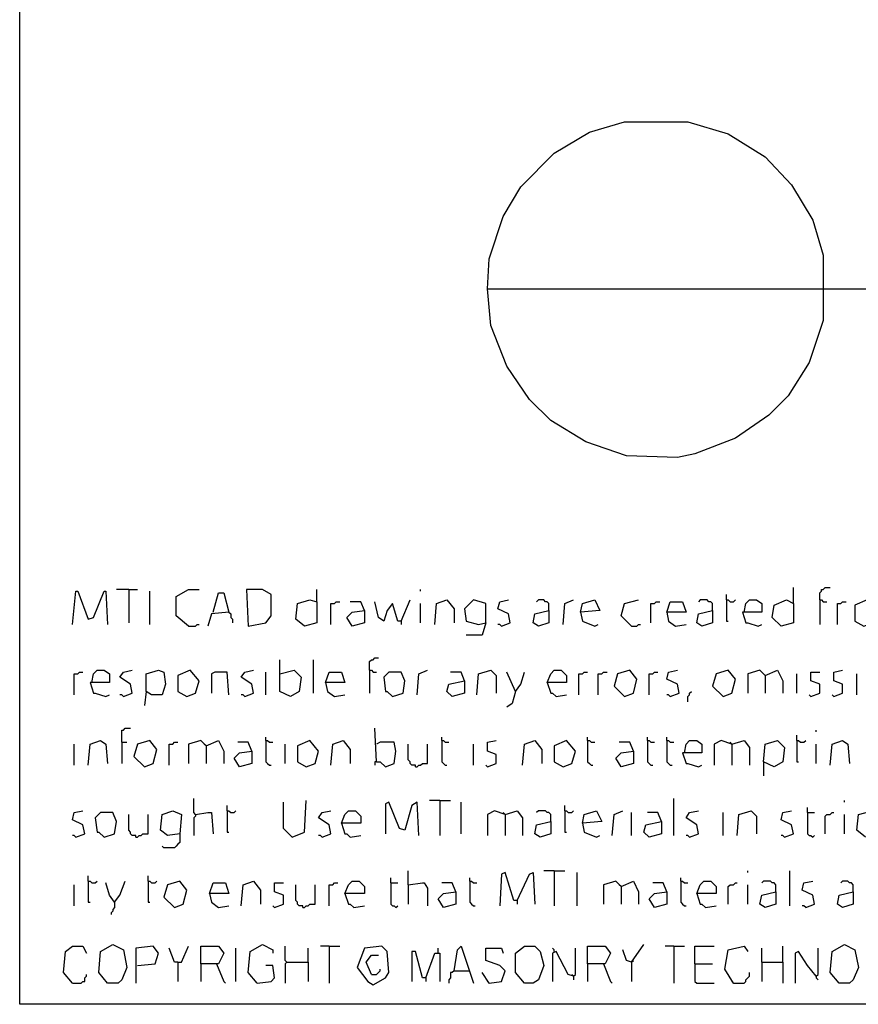
# Model space of a CAD drawing. Extents: x 0.16 to 7.56, y 0.46 to 9.88.
# Drawn here: x 0.16 to 1.61, y 0.46 to 2.15 of the extents above; entities that cross this region are included whole.
import ezdxf

# ---------------------------------------------------------------- set-up
doc = ezdxf.new("R2010")
doc.units = 0
doc.header["$MEASUREMENT"] = 0
doc.layers.add('PFV', color=7, linetype='Continuous')

msp = doc.modelspace()

# ---------------------------------------------------------------- linework, layer by layer
at = {"layer": 'PFV', "color": 0}
for points in [[(0.160606, 0.457576, 0), (0.160606, 9.884848, 0), (7.560606, 9.884848, 0), (7.563636, 0.457576, 0), (0.160606, 0.457576, 0)], [(0.966667, 1.690909, 0), (0.969697, 1.742424, 0), (0.993939, 1.815152, 0), (1.024242, 1.866667, 0), (1.081818, 1.924242, 0), (1.142424, 1.960606, 0), (1.20303, 1.978788, 0), (1.312121, 1.978788, 0), (1.381818, 1.957576, 0), (1.445455, 1.918182, 0), (1.490909, 1.869697, 0), (1.527273, 1.809091, 0), (1.545455, 1.748485, 0), (1.545455, 1.636364, 0), (1.521212, 1.563636, 0), (1.484848, 1.506061, 0), (1.451515, 1.472727, 0), (1.393939, 1.433333, 0), (1.324242, 1.406061, 0), (1.293939, 1.4, 0), (1.206061, 1.40303, 0), (1.136364, 1.427273, 0), (1.075758, 1.463636, 0), (1.039394, 1.5, 0), (1, 1.557576, 0), (0.972727, 1.627273, 0), (0.966667, 1.690909, 0), (1.548485, 1.690909, 0)], [(1.548485, 1.690909, 0), (5.945455, 1.690909, 0)], [(0.348485, 1.172727, 0), (0.327273, 1.172727, 0)], [(0.348485, 1.172727, 0), (0.363636, 1.172727, 0)], [(0.348485, 1.172727, 0), (0.348485, 1.115152, 0)], [(0.451515, 1.109091, 0), (0.430303, 1.127273, 0), (0.430303, 1.160606, 0), (0.451515, 1.172727, 0), (0.469697, 1.172727, 0)], [(0.554545, 1.109091, 0), (0.584848, 1.115152, 0), (0.593939, 1.127273, 0), (0.593939, 1.163636, 0), (0.578788, 1.172727, 0), (0.551515, 1.172727, 0), (0.554545, 1.109091, 0)], [(0.672727, 1.151515, 0), (0.672727, 1.172727, 0)], [(0.851515, 1.169697, 0), (0.851515, 1.172727, 0)], [(1.493939, 1.148485, 0), (1.493939, 1.175758, 0)], [(1.539394, 1.154545, 0), (1.539394, 1.166667, 0), (1.542424, 1.169697, 0), (1.542424, 1.172727, 0), (1.545455, 1.172727, 0), (1.548485, 1.175758, 0), (1.557576, 1.175758, 0)], [(0.251515, 1.112121, 0), (0.257576, 1.169697, 0), (0.260606, 1.169697, 0), (0.278788, 1.121212, 0), (0.287879, 1.124242, 0), (0.306061, 1.169697, 0), (0.309091, 1.169697, 0), (0.312121, 1.112121, 0)], [(0.384848, 1.112121, 0), (0.384848, 1.169697, 0)], [(0.493939, 1.133333, 0), (0.50303, 1.166667, 0), (0.512121, 1.166667, 0), (0.521212, 1.133333, 0), (0.490909, 1.130303, 0), (0.484848, 1.109091, 0)], [(0.672727, 1.151515, 0), (0.672727, 1.115152, 0), (0.651515, 1.109091, 0), (0.636364, 1.121212, 0), (0.639394, 1.148485, 0), (0.660606, 1.154545, 0), (0.672727, 1.151515, 0)], [(0.818182, 1.118182, 0), (0.833333, 1.154545, 0)], [(0.875758, 1.112121, 0), (0.878788, 1.148485, 0), (0.89697, 1.154545, 0), (0.909091, 1.139394, 0), (0.909091, 1.115152, 0)], [(0.963636, 1.115152, 0), (0.963636, 1.148485, 0), (0.942424, 1.154545, 0), (0.927273, 1.139394, 0), (0.930303, 1.118182, 0), (0.951515, 1.112121, 0), (0.963636, 1.115152, 0), (0.957576, 1.093939, 0), (0.930303, 1.093939, 0)], [(0.990909, 1.109091, 0), (1.006061, 1.115152, 0), (1.00303, 1.130303, 0), (0.984848, 1.139394, 0), (0.987879, 1.151515, 0), (1.00303, 1.154545, 0)], [(1.072727, 1.136364, 0), (1.072727, 1.148485, 0), (1.069697, 1.151515, 0), (1.066667, 1.151515, 0), (1.063636, 1.154545, 0), (1.054545, 1.154545, 0), (1.051515, 1.151515, 0)], [(1.09697, 1.112121, 0), (1.1, 1.148485, 0), (1.115152, 1.154545, 0)], [(1.127273, 1.133333, 0), (1.130303, 1.148485, 0), (1.151515, 1.154545, 0), (1.160606, 1.136364, 0), (1.127273, 1.133333, 0), (1.130303, 1.118182, 0), (1.151515, 1.109091, 0), (1.157576, 1.112121, 0)], [(1.215152, 1.109091, 0), (1.19697, 1.127273, 0), (1.20303, 1.148485, 0), (1.227273, 1.154545, 0)], [(1.354545, 1.136364, 0), (1.354545, 1.148485, 0), (1.351515, 1.151515, 0), (1.348485, 1.151515, 0), (1.345455, 1.154545, 0), (1.333333, 1.154545, 0), (1.330303, 1.151515, 0)], [(1.378788, 1.154545, 0), (1.378788, 1.163636, 0)], [(1.378788, 1.154545, 0), (1.381818, 1.154545, 0), (1.384848, 1.151515, 0), (1.390909, 1.151515, 0), (1.393939, 1.154545, 0)], [(1.378788, 1.154545, 0), (1.378788, 1.118182, 0), (1.381818, 1.118182, 0)], [(1.409091, 1.133333, 0), (1.412121, 1.148485, 0), (1.418182, 1.154545, 0), (1.430303, 1.154545, 0), (1.439394, 1.148485, 0), (1.439394, 1.133333, 0), (1.406061, 1.133333, 0), (1.412121, 1.115152, 0), (1.415152, 1.115152, 0), (1.433333, 1.109091, 0), (1.439394, 1.112121, 0)], [(1.493939, 1.148485, 0), (1.493939, 1.115152, 0), (1.472727, 1.109091, 0), (1.457576, 1.124242, 0), (1.460606, 1.145455, 0), (1.481818, 1.154545, 0), (1.493939, 1.148485, 0)], [(1.539394, 1.154545, 0), (1.542424, 1.154545, 0), (1.545455, 1.151515, 0), (1.551515, 1.151515, 0)], [(1.539394, 1.154545, 0), (1.539394, 1.112121, 0)], [(1.615152, 1.109091, 0), (1.630303, 1.115152, 0), (1.636364, 1.136364, 0), (1.621212, 1.154545, 0), (1.6, 1.145455, 0), (1.6, 1.118182, 0), (1.615152, 1.109091, 0)], [(0.69697, 1.112121, 0), (0.69697, 1.148485, 0), (0.70303, 1.148485, 0), (0.706061, 1.151515, 0), (0.712121, 1.151515, 0)], [(0.754545, 1.136364, 0), (0.748485, 1.151515, 0), (0.730303, 1.151515, 0)], [(0.818182, 1.118182, 0), (0.812121, 1.118182, 0), (0.80303, 1.148485, 0), (0.793939, 1.136364, 0), (0.787879, 1.118182, 0), (0.778788, 1.124242, 0), (0.772727, 1.151515, 0)], [(0.851515, 1.115152, 0), (0.851515, 1.148485, 0)], [(1.248485, 1.115152, 0), (1.248485, 1.148485, 0), (1.254545, 1.148485, 0), (1.257576, 1.151515, 0), (1.263636, 1.151515, 0)], [(1.275758, 1.133333, 0), (1.281818, 1.151515, 0), (1.30303, 1.151515, 0), (1.309091, 1.133333, 0), (1.275758, 1.133333, 0), (1.278788, 1.118182, 0), (1.290909, 1.109091, 0), (1.309091, 1.112121, 0)], [(1.569697, 1.112121, 0), (1.569697, 1.148485, 0), (1.575758, 1.148485, 0), (1.578788, 1.151515, 0), (1.584848, 1.151515, 0)], [(0.521212, 1.133333, 0), (0.524242, 1.130303, 0), (0.524242, 1.124242, 0), (0.527273, 1.121212, 0), (0.527273, 1.115152, 0)], [(0.754545, 1.136364, 0), (0.754545, 1.115152, 0), (0.733333, 1.109091, 0), (0.724242, 1.124242, 0), (0.733333, 1.133333, 0), (0.754545, 1.136364, 0)], [(1.072727, 1.136364, 0), (1.072727, 1.115152, 0), (1.054545, 1.109091, 0), (1.045455, 1.115152, 0), (1.048485, 1.130303, 0), (1.072727, 1.136364, 0)], [(1.354545, 1.136364, 0), (1.354545, 1.115152, 0), (1.336364, 1.109091, 0), (1.327273, 1.115152, 0), (1.330303, 1.130303, 0), (1.354545, 1.136364, 0)], [(0.451515, 1.109091, 0), (0.463636, 1.109091, 0), (0.466667, 1.112121, 0), (0.469697, 1.112121, 0)], [(0.818182, 1.118182, 0), (0.818182, 1.112121, 0)], [(0.990909, 1.109091, 0), (0.987879, 1.112121, 0), (0.984848, 1.112121, 0)], [(1.215152, 1.109091, 0), (1.224242, 1.109091, 0), (1.227273, 1.112121, 0), (1.230303, 1.112121, 0)], [(0.763636, 1.033333, 0), (0.763636, 1.048485, 0), (0.766667, 1.051515, 0), (0.769697, 1.051515, 0), (0.772727, 1.054545, 0), (0.778788, 1.054545, 0)], [(0.609091, 1.027273, 0), (0.609091, 1.051515, 0)], [(0.666667, 0.993939, 0), (0.666667, 1.051515, 0)], [(0.254545, 0.990909, 0), (0.254545, 1.027273, 0), (0.260606, 1.027273, 0), (0.263636, 1.030303, 0), (0.269697, 1.030303, 0)], [(0.284848, 1.012121, 0), (0.287879, 1.027273, 0), (0.293939, 1.033333, 0), (0.306061, 1.033333, 0), (0.315152, 1.027273, 0), (0.315152, 1.012121, 0), (0.281818, 1.012121, 0), (0.287879, 0.993939, 0), (0.290909, 0.993939, 0), (0.309091, 0.987879, 0), (0.315152, 0.990909, 0)], [(0.339394, 0.987879, 0), (0.354545, 0.993939, 0), (0.351515, 1.009091, 0), (0.333333, 1.021212, 0), (0.339394, 1.030303, 0), (0.354545, 1.033333, 0)], [(0.378788, 0.99697, 0), (0.378788, 1.027273, 0), (0.4, 1.033333, 0), (0.409091, 1.030303, 0), (0.412121, 1.009091, 0), (0.406061, 0.990909, 0), (0.387879, 0.990909, 0), (0.378788, 0.99697, 0), (0.375758, 0.972727, 0)], [(0.448485, 0.987879, 0), (0.463636, 0.993939, 0), (0.469697, 1.015152, 0), (0.454545, 1.033333, 0), (0.433333, 1.024242, 0), (0.433333, 0.99697, 0), (0.448485, 0.987879, 0)], [(0.521212, 0.990909, 0), (0.518182, 1.030303, 0), (0.49697, 1.030303, 0), (0.490909, 1.027273, 0), (0.490909, 0.993939, 0)], [(0.548485, 0.987879, 0), (0.563636, 0.993939, 0), (0.560606, 1.009091, 0), (0.542424, 1.021212, 0), (0.548485, 1.030303, 0), (0.563636, 1.033333, 0)], [(0.584848, 0.990909, 0), (0.584848, 1.030303, 0)], [(0.609091, 1.027273, 0), (0.633333, 1.033333, 0), (0.645455, 1.021212, 0), (0.642424, 0.99697, 0), (0.627273, 0.987879, 0), (0.609091, 0.99697, 0), (0.609091, 1.027273, 0)], [(0.687879, 1.012121, 0), (0.693939, 1.030303, 0), (0.715152, 1.030303, 0), (0.721212, 1.012121, 0), (0.687879, 1.012121, 0), (0.690909, 0.99697, 0), (0.70303, 0.987879, 0), (0.721212, 0.990909, 0)], [(0.763636, 1.033333, 0), (0.766667, 1.033333, 0), (0.769697, 1.030303, 0), (0.775758, 1.030303, 0)], [(0.763636, 1.033333, 0), (0.763636, 0.993939, 0)], [(0.80303, 0.987879, 0), (0.821212, 0.993939, 0), (0.824242, 1.015152, 0), (0.818182, 1.030303, 0), (0.79697, 1.030303, 0), (0.787879, 1.021212, 0), (0.790909, 0.99697, 0), (0.793939, 0.99697, 0), (0.80303, 0.987879, 0)], [(0.845455, 0.990909, 0), (0.848485, 1.027273, 0), (0.863636, 1.033333, 0)], [(0.927273, 1.015152, 0), (0.921212, 1.030303, 0), (0.90303, 1.030303, 0)], [(0.948485, 0.990909, 0), (0.951515, 1.027273, 0), (0.972727, 1.033333, 0), (0.981818, 1.024242, 0), (0.981818, 0.993939, 0)], [(1.015152, 0.99697, 0), (1, 1.030303, 0)], [(1.015152, 0.99697, 0), (1.024242, 1.009091, 0), (1.030303, 1.030303, 0)], [(1.069697, 1.012121, 0), (1.075758, 1.027273, 0), (1.081818, 1.033333, 0), (1.093939, 1.033333, 0), (1.10303, 1.024242, 0), (1.10303, 1.012121, 0), (1.069697, 1.012121, 0), (1.075758, 0.993939, 0), (1.078788, 0.993939, 0), (1.084848, 0.987879, 0), (1.10303, 0.990909, 0)], [(1.124242, 0.990909, 0), (1.124242, 1.027273, 0), (1.130303, 1.027273, 0), (1.133333, 1.030303, 0), (1.139394, 1.030303, 0)], [(1.157576, 0.990909, 0), (1.157576, 1.027273, 0), (1.163636, 1.027273, 0), (1.166667, 1.030303, 0), (1.172727, 1.030303, 0)], [(1.20303, 0.987879, 0), (1.218182, 0.993939, 0), (1.224242, 1.018182, 0), (1.212121, 1.033333, 0), (1.190909, 1.027273, 0), (1.184848, 1.006061, 0), (1.20303, 0.987879, 0)], [(1.245455, 0.990909, 0), (1.245455, 1.027273, 0), (1.251515, 1.027273, 0), (1.254545, 1.030303, 0), (1.260606, 1.030303, 0)], [(1.281818, 0.987879, 0), (1.29697, 0.993939, 0), (1.293939, 1.009091, 0), (1.275758, 1.018182, 0), (1.278788, 1.030303, 0), (1.293939, 1.033333, 0)], [(1.372727, 0.987879, 0), (1.387879, 0.993939, 0), (1.393939, 1.018182, 0), (1.381818, 1.033333, 0), (1.360606, 1.027273, 0), (1.354545, 1.006061, 0), (1.372727, 0.987879, 0)], [(1.445455, 1.024242, 0), (1.436364, 1.033333, 0), (1.415152, 1.027273, 0), (1.415152, 0.993939, 0)], [(1.445455, 1.024242, 0), (1.442424, 1.027273, 0)], [(1.445455, 1.024242, 0), (1.466667, 1.033333, 0), (1.475758, 1.015152, 0), (1.475758, 0.993939, 0)], [(1.445455, 1.024242, 0), (1.445455, 0.993939, 0)], [(1.5, 0.993939, 0), (1.5, 1.027273, 0)], [(1.524242, 0.987879, 0), (1.539394, 0.993939, 0), (1.539394, 1.009091, 0), (1.524242, 1.015152, 0), (1.524242, 1.030303, 0), (1.539394, 1.030303, 0)], [(1.563636, 0.987879, 0), (1.578788, 0.993939, 0), (1.578788, 1.009091, 0), (1.563636, 1.015152, 0), (1.563636, 1.030303, 0), (1.578788, 1.033333, 0)], [(1.60303, 0.990909, 0), (1.60303, 1.027273, 0)], [(0.927273, 1.015152, 0), (0.927273, 0.993939, 0), (0.906061, 0.987879, 0), (0.89697, 0.99697, 0), (0.9, 1.009091, 0), (0.927273, 1.015152, 0)], [(0.339394, 0.987879, 0), (0.336364, 0.990909, 0), (0.333333, 0.990909, 0)], [(0.548485, 0.987879, 0), (0.545455, 0.990909, 0), (0.542424, 0.990909, 0)], [(1.015152, 0.99697, 0), (1.009091, 0.975758, 0), (1, 0.969697, 0)], [(1.281818, 0.987879, 0), (1.278788, 0.990909, 0), (1.275758, 0.990909, 0)], [(1.312121, 0.978788, 0), (1.312121, 0.987879, 0), (1.315152, 0.990909, 0), (1.315152, 0.993939, 0), (1.318182, 0.99697, 0)], [(1.524242, 0.987879, 0), (1.521212, 0.990909, 0)], [(1.563636, 0.987879, 0), (1.560606, 0.990909, 0)], [(0.336364, 0.909091, 0), (0.336364, 0.930303, 0), (0.339394, 0.930303, 0), (0.342424, 0.933333, 0), (0.351515, 0.933333, 0)], [(0.584848, 0.912121, 0), (0.584848, 0.918182, 0)], [(0.775758, 0.875758, 0), (0.772727, 0.933333, 0)], [(0.887879, 0.912121, 0), (0.887879, 0.918182, 0)], [(1.139394, 0.912121, 0), (1.139394, 0.918182, 0)], [(1.242424, 0.912121, 0), (1.242424, 0.918182, 0)], [(1.275758, 0.912121, 0), (1.275758, 0.918182, 0)], [(1.5, 0.912121, 0), (1.5, 0.921212, 0)], [(1.533333, 0.927273, 0), (1.533333, 0.930303, 0)], [(0.254545, 0.869697, 0), (0.254545, 0.906061, 0)], [(0.278788, 0.869697, 0), (0.281818, 0.906061, 0), (0.3, 0.912121, 0), (0.309091, 0.906061, 0), (0.312121, 0.872727, 0)], [(0.336364, 0.909091, 0), (0.345455, 0.909091, 0)], [(0.336364, 0.909091, 0), (0.336364, 0.872727, 0)], [(0.375758, 0.866667, 0), (0.390909, 0.872727, 0), (0.39697, 0.89697, 0), (0.384848, 0.912121, 0), (0.363636, 0.906061, 0), (0.357576, 0.884848, 0), (0.375758, 0.866667, 0)], [(0.418182, 0.869697, 0), (0.418182, 0.906061, 0), (0.424242, 0.906061, 0), (0.427273, 0.909091, 0), (0.433333, 0.909091, 0)], [(0.481818, 0.90303, 0), (0.472727, 0.912121, 0), (0.451515, 0.906061, 0), (0.451515, 0.872727, 0)], [(0.481818, 0.90303, 0), (0.478788, 0.906061, 0)], [(0.481818, 0.90303, 0), (0.50303, 0.912121, 0), (0.512121, 0.893939, 0), (0.512121, 0.872727, 0)], [(0.481818, 0.90303, 0), (0.481818, 0.872727, 0)], [(0.560606, 0.893939, 0), (0.554545, 0.909091, 0), (0.536364, 0.909091, 0)], [(0.584848, 0.912121, 0), (0.587879, 0.912121, 0), (0.590909, 0.909091, 0), (0.59697, 0.909091, 0)], [(0.584848, 0.912121, 0), (0.584848, 0.875758, 0), (0.587879, 0.872727, 0), (0.590909, 0.869697, 0), (0.593939, 0.869697, 0)], [(0.618182, 0.872727, 0), (0.618182, 0.906061, 0)], [(0.654545, 0.866667, 0), (0.669697, 0.872727, 0), (0.675758, 0.893939, 0), (0.660606, 0.912121, 0), (0.639394, 0.90303, 0), (0.639394, 0.875758, 0), (0.654545, 0.866667, 0)], [(0.69697, 0.869697, 0), (0.7, 0.906061, 0), (0.718182, 0.912121, 0), (0.730303, 0.89697, 0), (0.730303, 0.872727, 0)], [(0.775758, 0.875758, 0), (0.781818, 0.875758, 0), (0.790909, 0.866667, 0), (0.806061, 0.872727, 0), (0.809091, 0.893939, 0), (0.806061, 0.909091, 0), (0.781818, 0.909091, 0), (0.775758, 0.906061, 0)], [(0.842424, 0.866667, 0), (0.842424, 0.869697, 0), (0.836364, 0.869697, 0), (0.833333, 0.872727, 0), (0.833333, 0.875758, 0), (0.830303, 0.878788, 0), (0.830303, 0.906061, 0)], [(0.842424, 0.866667, 0), (0.845455, 0.866667, 0), (0.848485, 0.869697, 0), (0.851515, 0.869697, 0), (0.854545, 0.872727, 0), (0.863636, 0.872727, 0), (0.863636, 0.906061, 0)], [(0.887879, 0.912121, 0), (0.890909, 0.912121, 0), (0.893939, 0.909091, 0), (0.9, 0.909091, 0)], [(0.887879, 0.912121, 0), (0.887879, 0.875758, 0), (0.890909, 0.872727, 0), (0.893939, 0.869697, 0), (0.89697, 0.869697, 0)], [(0.942424, 0.869697, 0), (0.942424, 0.906061, 0)], [(0.966667, 0.866667, 0), (0.981818, 0.872727, 0), (0.981818, 0.887879, 0), (0.966667, 0.893939, 0), (0.966667, 0.909091, 0), (0.981818, 0.912121, 0)], [(1.027273, 0.869697, 0), (1.030303, 0.906061, 0), (1.048485, 0.912121, 0), (1.060606, 0.89697, 0), (1.060606, 0.872727, 0)], [(1.09697, 0.866667, 0), (1.112121, 0.872727, 0), (1.118182, 0.893939, 0), (1.10303, 0.912121, 0), (1.081818, 0.90303, 0), (1.081818, 0.875758, 0), (1.09697, 0.866667, 0)], [(1.139394, 0.912121, 0), (1.142424, 0.912121, 0), (1.145455, 0.909091, 0), (1.151515, 0.909091, 0)], [(1.139394, 0.912121, 0), (1.139394, 0.875758, 0), (1.142424, 0.872727, 0), (1.145455, 0.869697, 0), (1.148485, 0.869697, 0)], [(1.218182, 0.893939, 0), (1.212121, 0.909091, 0), (1.193939, 0.909091, 0)], [(1.242424, 0.912121, 0), (1.245455, 0.912121, 0), (1.248485, 0.909091, 0), (1.254545, 0.909091, 0)], [(1.242424, 0.912121, 0), (1.242424, 0.875758, 0), (1.245455, 0.872727, 0), (1.248485, 0.869697, 0), (1.251515, 0.869697, 0)], [(1.275758, 0.912121, 0), (1.278788, 0.912121, 0), (1.281818, 0.909091, 0), (1.287879, 0.909091, 0)], [(1.275758, 0.912121, 0), (1.275758, 0.875758, 0), (1.278788, 0.872727, 0), (1.281818, 0.869697, 0), (1.284848, 0.869697, 0)], [(1.306061, 0.890909, 0), (1.309091, 0.906061, 0), (1.315152, 0.912121, 0), (1.327273, 0.912121, 0), (1.336364, 0.906061, 0), (1.336364, 0.890909, 0), (1.30303, 0.890909, 0), (1.309091, 0.872727, 0), (1.312121, 0.872727, 0), (1.330303, 0.866667, 0), (1.336364, 0.869697, 0)], [(1.387879, 0.906061, 0), (1.369697, 0.912121, 0), (1.357576, 0.906061, 0), (1.357576, 0.869697, 0)], [(1.387879, 0.906061, 0), (1.384848, 0.909091, 0)], [(1.387879, 0.906061, 0), (1.409091, 0.912121, 0), (1.418182, 0.9, 0), (1.418182, 0.869697, 0)], [(1.387879, 0.906061, 0), (1.387879, 0.869697, 0)], [(1.442424, 0.875758, 0), (1.445455, 0.906061, 0), (1.466667, 0.912121, 0), (1.478788, 0.9, 0), (1.475758, 0.875758, 0), (1.460606, 0.866667, 0), (1.442424, 0.875758, 0), (1.442424, 0.851515, 0)], [(1.5, 0.912121, 0), (1.50303, 0.912121, 0), (1.506061, 0.909091, 0), (1.512121, 0.909091, 0), (1.515152, 0.912121, 0)], [(1.5, 0.912121, 0), (1.5, 0.875758, 0), (1.50303, 0.875758, 0)], [(1.533333, 0.872727, 0), (1.533333, 0.906061, 0)], [(1.557576, 0.869697, 0), (1.560606, 0.906061, 0), (1.578788, 0.912121, 0), (1.587879, 0.906061, 0), (1.590909, 0.872727, 0)], [(0.560606, 0.893939, 0), (0.560606, 0.872727, 0), (0.539394, 0.866667, 0), (0.530303, 0.881818, 0), (0.539394, 0.890909, 0), (0.560606, 0.893939, 0)], [(1.218182, 0.893939, 0), (1.218182, 0.872727, 0), (1.19697, 0.866667, 0), (1.187879, 0.881818, 0), (1.19697, 0.890909, 0), (1.218182, 0.893939, 0)], [(0.775758, 0.875758, 0), (0.772727, 0.875758, 0), (0.772727, 0.869697, 0)], [(0.966667, 0.866667, 0), (0.963636, 0.869697, 0)], [(0.463636, 0.784848, 0), (0.460606, 0.787879, 0), (0.460606, 0.812121, 0)], [(0.518182, 0.790909, 0), (0.518182, 0.8, 0)], [(0.630303, 0.745455, 0), (0.615152, 0.760606, 0), (0.615152, 0.806061, 0)], [(0.630303, 0.745455, 0), (0.651515, 0.754545, 0), (0.654545, 0.809091, 0)], [(0.848485, 0.748485, 0), (0.845455, 0.806061, 0), (0.836364, 0.8, 0), (0.824242, 0.757576, 0), (0.815152, 0.760606, 0), (0.79697, 0.806061, 0), (0.790909, 0.80303, 0), (0.790909, 0.751515, 0)], [(0.884848, 0.809091, 0), (0.866667, 0.809091, 0)], [(0.884848, 0.809091, 0), (0.90303, 0.809091, 0)], [(0.884848, 0.809091, 0), (0.884848, 0.748485, 0)], [(0.921212, 0.751515, 0), (0.921212, 0.806061, 0)], [(1.1, 0.790909, 0), (1.1, 0.8, 0)], [(1.287879, 0.748485, 0), (1.287879, 0.812121, 0)], [(1.581818, 0.806061, 0), (1.581818, 0.809091, 0)], [(0.257576, 0.745455, 0), (0.272727, 0.751515, 0), (0.269697, 0.766667, 0), (0.251515, 0.775758, 0), (0.254545, 0.787879, 0), (0.269697, 0.790909, 0)], [(0.306061, 0.745455, 0), (0.324242, 0.751515, 0), (0.327273, 0.772727, 0), (0.321212, 0.787879, 0), (0.3, 0.787879, 0), (0.290909, 0.778788, 0), (0.293939, 0.754545, 0), (0.29697, 0.754545, 0), (0.306061, 0.745455, 0)], [(0.360606, 0.745455, 0), (0.360606, 0.748485, 0), (0.354545, 0.748485, 0), (0.351515, 0.751515, 0), (0.351515, 0.754545, 0), (0.348485, 0.757576, 0), (0.348485, 0.784848, 0)], [(0.360606, 0.745455, 0), (0.363636, 0.745455, 0), (0.366667, 0.748485, 0), (0.369697, 0.748485, 0), (0.372727, 0.751515, 0), (0.381818, 0.751515, 0), (0.381818, 0.784848, 0)], [(0.436364, 0.751515, 0), (0.415152, 0.748485, 0), (0.40303, 0.757576, 0), (0.406061, 0.784848, 0), (0.424242, 0.790909, 0), (0.439394, 0.784848, 0), (0.436364, 0.751515, 0)], [(0.463636, 0.784848, 0), (0.463636, 0.781818, 0), (0.460606, 0.778788, 0), (0.460606, 0.748485, 0)], [(0.463636, 0.784848, 0), (0.484848, 0.787879, 0), (0.490909, 0.787879, 0), (0.493939, 0.751515, 0)], [(0.518182, 0.790909, 0), (0.521212, 0.790909, 0), (0.524242, 0.787879, 0), (0.530303, 0.787879, 0), (0.533333, 0.790909, 0)], [(0.518182, 0.790909, 0), (0.518182, 0.754545, 0), (0.521212, 0.754545, 0)], [(0.681818, 0.745455, 0), (0.69697, 0.751515, 0), (0.693939, 0.766667, 0), (0.675758, 0.778788, 0), (0.681818, 0.787879, 0), (0.69697, 0.790909, 0)], [(0.715152, 0.769697, 0), (0.721212, 0.784848, 0), (0.727273, 0.790909, 0), (0.739394, 0.790909, 0), (0.748485, 0.781818, 0), (0.748485, 0.769697, 0), (0.715152, 0.769697, 0), (0.721212, 0.751515, 0), (0.724242, 0.751515, 0), (0.730303, 0.745455, 0), (0.748485, 0.748485, 0)], [(0.99697, 0.784848, 0), (0.978788, 0.790909, 0), (0.966667, 0.784848, 0), (0.966667, 0.748485, 0)], [(0.99697, 0.784848, 0), (0.993939, 0.787879, 0)], [(0.99697, 0.784848, 0), (1.018182, 0.790909, 0), (1.027273, 0.778788, 0), (1.027273, 0.748485, 0)], [(0.99697, 0.784848, 0), (0.99697, 0.748485, 0)], [(1.075758, 0.772727, 0), (1.075758, 0.784848, 0), (1.072727, 0.787879, 0), (1.069697, 0.787879, 0), (1.066667, 0.790909, 0), (1.054545, 0.790909, 0), (1.051515, 0.787879, 0)], [(1.1, 0.790909, 0), (1.10303, 0.790909, 0), (1.106061, 0.787879, 0), (1.112121, 0.787879, 0), (1.115152, 0.790909, 0)], [(1.1, 0.790909, 0), (1.1, 0.754545, 0), (1.10303, 0.754545, 0)], [(1.130303, 0.769697, 0), (1.133333, 0.784848, 0), (1.154545, 0.790909, 0), (1.163636, 0.772727, 0), (1.130303, 0.769697, 0), (1.133333, 0.754545, 0), (1.154545, 0.745455, 0), (1.160606, 0.748485, 0)], [(1.181818, 0.748485, 0), (1.184848, 0.784848, 0), (1.2, 0.790909, 0)], [(1.215152, 0.748485, 0), (1.215152, 0.787879, 0)], [(1.266667, 0.772727, 0), (1.260606, 0.787879, 0), (1.242424, 0.787879, 0)], [(1.315152, 0.745455, 0), (1.330303, 0.751515, 0), (1.327273, 0.766667, 0), (1.309091, 0.778788, 0), (1.315152, 0.787879, 0), (1.330303, 0.790909, 0)], [(1.372727, 0.748485, 0), (1.372727, 0.787879, 0)], [(1.39697, 0.748485, 0), (1.4, 0.784848, 0), (1.421212, 0.790909, 0), (1.430303, 0.781818, 0), (1.430303, 0.751515, 0)], [(1.478788, 0.745455, 0), (1.493939, 0.751515, 0), (1.490909, 0.766667, 0), (1.472727, 0.775758, 0), (1.475758, 0.787879, 0), (1.490909, 0.790909, 0)], [(1.518182, 0.787879, 0), (1.518182, 0.79697, 0)], [(1.518182, 0.787879, 0), (1.530303, 0.787879, 0)], [(1.518182, 0.787879, 0), (1.518182, 0.751515, 0), (1.521212, 0.748485, 0), (1.524242, 0.748485, 0), (1.527273, 0.745455, 0), (1.530303, 0.748485, 0)], [(1.548485, 0.751515, 0), (1.548485, 0.781818, 0), (1.551515, 0.784848, 0), (1.557576, 0.784848, 0), (1.560606, 0.787879, 0), (1.563636, 0.787879, 0)], [(1.581818, 0.751515, 0), (1.581818, 0.784848, 0)], [(1.618182, 0.745455, 0), (1.60303, 0.757576, 0), (1.606061, 0.784848, 0), (1.630303, 0.790909, 0)], [(1.075758, 0.772727, 0), (1.075758, 0.751515, 0), (1.057576, 0.745455, 0), (1.048485, 0.751515, 0), (1.051515, 0.766667, 0), (1.075758, 0.772727, 0)], [(1.266667, 0.772727, 0), (1.266667, 0.751515, 0), (1.245455, 0.745455, 0), (1.236364, 0.754545, 0), (1.239394, 0.766667, 0), (1.266667, 0.772727, 0)], [(0.257576, 0.745455, 0), (0.254545, 0.748485, 0), (0.251515, 0.748485, 0)], [(0.436364, 0.751515, 0), (0.436364, 0.736364, 0), (0.433333, 0.733333, 0), (0.430303, 0.730303, 0), (0.427273, 0.727273, 0), (0.409091, 0.727273, 0), (0.406061, 0.730303, 0)], [(0.681818, 0.745455, 0), (0.678788, 0.748485, 0), (0.675758, 0.748485, 0)], [(1.315152, 0.745455, 0), (1.312121, 0.748485, 0), (1.309091, 0.748485, 0)], [(1.478788, 0.745455, 0), (1.475758, 0.748485, 0), (1.472727, 0.748485, 0)], [(0.278788, 0.669697, 0), (0.278788, 0.678788, 0)], [(0.381818, 0.669697, 0), (0.381818, 0.678788, 0)], [(0.830303, 0.663636, 0), (0.830303, 0.687879, 0)], [(1.018182, 0.636364, 0), (1.012121, 0.636364, 0), (0.99697, 0.684848, 0), (0.990909, 0.681818, 0), (0.987879, 0.627273, 0)], [(1.018182, 0.636364, 0), (1.039394, 0.681818, 0), (1.045455, 0.684848, 0), (1.048485, 0.630303, 0)], [(1.081818, 0.687879, 0), (1.063636, 0.687879, 0)], [(1.081818, 0.687879, 0), (1.1, 0.687879, 0)], [(1.081818, 0.687879, 0), (1.081818, 0.627273, 0)], [(1.121212, 0.627273, 0), (1.121212, 0.684848, 0)], [(1.415152, 0.684848, 0), (1.415152, 0.687879, 0)], [(1.487879, 0.627273, 0), (1.487879, 0.687879, 0)], [(0.254545, 0.627273, 0), (0.254545, 0.663636, 0)], [(0.278788, 0.669697, 0), (0.281818, 0.669697, 0), (0.284848, 0.666667, 0), (0.290909, 0.666667, 0), (0.293939, 0.669697, 0)], [(0.278788, 0.669697, 0), (0.278788, 0.633333, 0), (0.281818, 0.633333, 0)], [(0.324242, 0.633333, 0), (0.315152, 0.645455, 0), (0.309091, 0.666667, 0)], [(0.324242, 0.633333, 0), (0.333333, 0.645455, 0), (0.342424, 0.669697, 0)], [(0.381818, 0.669697, 0), (0.384848, 0.669697, 0), (0.387879, 0.666667, 0), (0.393939, 0.666667, 0), (0.39697, 0.669697, 0)], [(0.381818, 0.669697, 0), (0.381818, 0.633333, 0), (0.384848, 0.633333, 0)], [(0.427273, 0.624242, 0), (0.442424, 0.630303, 0), (0.448485, 0.654545, 0), (0.436364, 0.669697, 0), (0.415152, 0.663636, 0), (0.409091, 0.642424, 0), (0.427273, 0.624242, 0)], [(0.487879, 0.648485, 0), (0.493939, 0.666667, 0), (0.515152, 0.666667, 0), (0.521212, 0.648485, 0), (0.487879, 0.648485, 0), (0.490909, 0.633333, 0), (0.50303, 0.624242, 0), (0.521212, 0.627273, 0)], [(0.542424, 0.627273, 0), (0.545455, 0.663636, 0), (0.563636, 0.669697, 0), (0.575758, 0.654545, 0), (0.575758, 0.630303, 0)], [(0.6, 0.624242, 0), (0.615152, 0.630303, 0), (0.615152, 0.645455, 0), (0.6, 0.651515, 0), (0.6, 0.666667, 0), (0.615152, 0.666667, 0)], [(0.648485, 0.624242, 0), (0.648485, 0.627273, 0), (0.642424, 0.627273, 0), (0.639394, 0.630303, 0), (0.639394, 0.633333, 0), (0.636364, 0.636364, 0), (0.636364, 0.663636, 0)], [(0.648485, 0.624242, 0), (0.651515, 0.624242, 0), (0.654545, 0.627273, 0), (0.657576, 0.627273, 0), (0.660606, 0.630303, 0), (0.669697, 0.630303, 0), (0.669697, 0.663636, 0)], [(0.693939, 0.627273, 0), (0.693939, 0.663636, 0), (0.7, 0.663636, 0), (0.70303, 0.666667, 0), (0.709091, 0.666667, 0)], [(0.721212, 0.648485, 0), (0.727273, 0.663636, 0), (0.733333, 0.669697, 0), (0.745455, 0.669697, 0), (0.754545, 0.660606, 0), (0.754545, 0.648485, 0), (0.721212, 0.648485, 0), (0.727273, 0.630303, 0), (0.730303, 0.630303, 0), (0.736364, 0.624242, 0), (0.754545, 0.627273, 0)], [(0.8, 0.666667, 0), (0.8, 0.675758, 0)], [(0.8, 0.666667, 0), (0.812121, 0.666667, 0)], [(0.8, 0.666667, 0), (0.8, 0.630303, 0), (0.80303, 0.627273, 0), (0.806061, 0.627273, 0), (0.809091, 0.624242, 0), (0.812121, 0.627273, 0)], [(0.830303, 0.663636, 0), (0.854545, 0.666667, 0), (0.857576, 0.666667, 0), (0.863636, 0.657576, 0), (0.863636, 0.627273, 0)], [(0.830303, 0.663636, 0), (0.830303, 0.630303, 0)], [(0.912121, 0.651515, 0), (0.906061, 0.666667, 0), (0.887879, 0.666667, 0)], [(0.936364, 0.669697, 0), (0.936364, 0.675758, 0)], [(0.936364, 0.669697, 0), (0.939394, 0.669697, 0), (0.942424, 0.666667, 0), (0.948485, 0.666667, 0)], [(0.936364, 0.669697, 0), (0.936364, 0.633333, 0), (0.939394, 0.630303, 0), (0.942424, 0.627273, 0), (0.945455, 0.627273, 0)], [(1.19697, 0.660606, 0), (1.187879, 0.669697, 0), (1.166667, 0.663636, 0), (1.166667, 0.630303, 0)], [(1.19697, 0.660606, 0), (1.193939, 0.663636, 0)], [(1.19697, 0.660606, 0), (1.218182, 0.669697, 0), (1.227273, 0.651515, 0), (1.227273, 0.630303, 0)], [(1.275758, 0.651515, 0), (1.269697, 0.666667, 0), (1.251515, 0.666667, 0)], [(1.3, 0.669697, 0), (1.3, 0.675758, 0)], [(1.3, 0.669697, 0), (1.30303, 0.669697, 0), (1.306061, 0.666667, 0), (1.312121, 0.666667, 0)], [(1.3, 0.669697, 0), (1.3, 0.633333, 0), (1.30303, 0.630303, 0), (1.306061, 0.627273, 0), (1.309091, 0.627273, 0)], [(1.327273, 0.648485, 0), (1.333333, 0.663636, 0), (1.339394, 0.669697, 0), (1.351515, 0.669697, 0), (1.360606, 0.660606, 0), (1.360606, 0.648485, 0), (1.327273, 0.648485, 0), (1.333333, 0.630303, 0), (1.336364, 0.630303, 0), (1.342424, 0.624242, 0), (1.360606, 0.627273, 0)], [(1.381818, 0.630303, 0), (1.381818, 0.660606, 0), (1.384848, 0.663636, 0), (1.390909, 0.663636, 0), (1.393939, 0.666667, 0), (1.39697, 0.666667, 0)], [(1.415152, 0.630303, 0), (1.415152, 0.663636, 0)], [(1.463636, 0.651515, 0), (1.463636, 0.663636, 0), (1.460606, 0.666667, 0), (1.457576, 0.666667, 0), (1.454545, 0.669697, 0), (1.442424, 0.669697, 0), (1.439394, 0.666667, 0)], [(1.515152, 0.624242, 0), (1.530303, 0.630303, 0), (1.527273, 0.645455, 0), (1.509091, 0.654545, 0), (1.512121, 0.666667, 0), (1.527273, 0.669697, 0)], [(1.59697, 0.651515, 0), (1.59697, 0.663636, 0), (1.593939, 0.666667, 0), (1.590909, 0.666667, 0), (1.587879, 0.669697, 0), (1.578788, 0.669697, 0), (1.575758, 0.666667, 0)], [(0.912121, 0.651515, 0), (0.912121, 0.630303, 0), (0.890909, 0.624242, 0), (0.881818, 0.639394, 0), (0.890909, 0.648485, 0), (0.912121, 0.651515, 0)], [(1.19697, 0.660606, 0), (1.19697, 0.630303, 0)], [(1.275758, 0.651515, 0), (1.275758, 0.630303, 0), (1.254545, 0.624242, 0), (1.245455, 0.639394, 0), (1.254545, 0.648485, 0), (1.275758, 0.651515, 0)], [(1.463636, 0.651515, 0), (1.463636, 0.630303, 0), (1.445455, 0.624242, 0), (1.436364, 0.630303, 0), (1.439394, 0.645455, 0), (1.463636, 0.651515, 0)], [(1.59697, 0.651515, 0), (1.59697, 0.630303, 0), (1.578788, 0.624242, 0), (1.569697, 0.630303, 0), (1.572727, 0.645455, 0), (1.59697, 0.651515, 0)], [(0.324242, 0.633333, 0), (0.324242, 0.624242, 0), (0.321212, 0.621212, 0), (0.321212, 0.618182, 0), (0.318182, 0.615152, 0), (0.318182, 0.612121, 0)], [(1.018182, 0.636364, 0), (1.018182, 0.630303, 0)], [(0.6, 0.624242, 0), (0.59697, 0.627273, 0)], [(1.515152, 0.624242, 0), (1.512121, 0.627273, 0), (1.509091, 0.627273, 0)], [(0.312121, 0.493939, 0), (0.29697, 0.512121, 0), (0.3, 0.548485, 0), (0.321212, 0.560606, 0), (0.339394, 0.551515, 0), (0.345455, 0.521212, 0), (0.336364, 0.5, 0), (0.330303, 0.493939, 0), (0.312121, 0.493939, 0)], [(0.569697, 0.493939, 0), (0.554545, 0.512121, 0), (0.557576, 0.548485, 0), (0.578788, 0.560606, 0), (0.59697, 0.551515, 0), (0.59697, 0.545455, 0)], [(1.215152, 0.530303, 0), (1.236364, 0.560606, 0)], [(1.572727, 0.493939, 0), (1.557576, 0.512121, 0), (1.560606, 0.548485, 0), (1.581818, 0.560606, 0), (1.6, 0.551515, 0), (1.606061, 0.521212, 0), (1.59697, 0.5, 0), (1.590909, 0.493939, 0), (1.572727, 0.493939, 0)], [(0.251515, 0.493939, 0), (0.236364, 0.512121, 0), (0.239394, 0.548485, 0), (0.251515, 0.557576, 0), (0.269697, 0.557576, 0), (0.275758, 0.545455, 0)], [(0.363636, 0.524242, 0), (0.393939, 0.527273, 0), (0.4, 0.545455, 0), (0.390909, 0.557576, 0), (0.360606, 0.554545, 0), (0.360606, 0.493939, 0)], [(0.433333, 0.530303, 0), (0.427273, 0.530303, 0), (0.418182, 0.554545, 0)], [(0.433333, 0.530303, 0), (0.439394, 0.530303, 0), (0.451515, 0.557576, 0)], [(0.472727, 0.527273, 0), (0.472727, 0.557576, 0), (0.50303, 0.557576, 0), (0.512121, 0.545455, 0), (0.50303, 0.527273, 0), (0.472727, 0.527273, 0), (0.472727, 0.49697, 0)], [(0.533333, 0.49697, 0), (0.533333, 0.554545, 0)], [(0.621212, 0.530303, 0), (0.618182, 0.533333, 0), (0.618182, 0.557576, 0)], [(0.657576, 0.530303, 0), (0.657576, 0.554545, 0)], [(0.693939, 0.557576, 0), (0.678788, 0.557576, 0)], [(0.693939, 0.557576, 0), (0.712121, 0.557576, 0)], [(0.693939, 0.557576, 0), (0.693939, 0.493939, 0)], [(0.769697, 0.490909, 0), (0.790909, 0.50303, 0), (0.79697, 0.512121, 0), (0.793939, 0.548485, 0), (0.784848, 0.557576, 0), (0.754545, 0.554545, 0), (0.742424, 0.521212, 0), (0.760606, 0.49697, 0), (0.769697, 0.490909, 0)], [(0.860606, 0.50303, 0), (0.854545, 0.50303, 0), (0.842424, 0.548485, 0), (0.836364, 0.548485, 0), (0.836364, 0.49697, 0)], [(0.860606, 0.50303, 0), (0.875758, 0.545455, 0), (0.884848, 0.545455, 0), (0.884848, 0.49697, 0)], [(0.881818, 0.545455, 0), (0.881818, 0.554545, 0)], [(0.909091, 0.515152, 0), (0.915152, 0.551515, 0), (0.921212, 0.557576, 0), (0.942424, 0.493939, 0)], [(0.969697, 0.493939, 0), (0.990909, 0.49697, 0), (0.99697, 0.515152, 0), (0.987879, 0.524242, 0), (0.963636, 0.533333, 0), (0.963636, 0.554545, 0), (0.990909, 0.554545, 0), (0.993939, 0.545455, 0)], [(1.030303, 0.493939, 0), (1.015152, 0.512121, 0), (1.015152, 0.545455, 0), (1.030303, 0.557576, 0), (1.048485, 0.557576, 0), (1.057576, 0.548485, 0), (1.063636, 0.524242, 0), (1.054545, 0.5, 0), (1.045455, 0.493939, 0), (1.030303, 0.493939, 0)], [(1.081818, 0.548485, 0), (1.081818, 0.551515, 0), (1.078788, 0.554545, 0)], [(1.115152, 0.506061, 0), (1.106061, 0.509091, 0), (1.084848, 0.548485, 0), (1.078788, 0.545455, 0), (1.078788, 0.49697, 0)], [(1.115152, 0.506061, 0), (1.118182, 0.509091, 0), (1.118182, 0.554545, 0)], [(1.139394, 0.527273, 0), (1.139394, 0.557576, 0), (1.169697, 0.557576, 0), (1.178788, 0.545455, 0), (1.169697, 0.527273, 0), (1.139394, 0.527273, 0), (1.139394, 0.49697, 0)], [(1.215152, 0.530303, 0), (1.206061, 0.533333, 0), (1.2, 0.551515, 0)], [(1.287879, 0.557576, 0), (1.272727, 0.557576, 0)], [(1.287879, 0.557576, 0), (1.306061, 0.557576, 0)], [(1.287879, 0.557576, 0), (1.287879, 0.493939, 0)], [(1.324242, 0.527273, 0), (1.324242, 0.557576, 0), (1.357576, 0.557576, 0)], [(1.390909, 0.493939, 0), (1.375758, 0.518182, 0), (1.381818, 0.551515, 0), (1.409091, 0.557576, 0), (1.415152, 0.548485, 0)], [(1.439394, 0.530303, 0), (1.439394, 0.554545, 0)], [(1.475758, 0.530303, 0), (1.475758, 0.557576, 0)], [(1.533333, 0.506061, 0), (1.518182, 0.524242, 0), (1.50303, 0.548485, 0), (1.49697, 0.545455, 0), (1.49697, 0.493939, 0)], [(1.533333, 0.506061, 0), (1.536364, 0.509091, 0), (1.536364, 0.554545, 0)], [(0.433333, 0.530303, 0), (0.433333, 0.49697, 0)], [(0.5, 0.527273, 0), (0.512121, 0.49697, 0), (0.515152, 0.493939, 0)], [(0.621212, 0.530303, 0), (0.618182, 0.527273, 0), (0.618182, 0.493939, 0)], [(0.621212, 0.530303, 0), (0.657576, 0.530303, 0), (0.657576, 0.49697, 0)], [(0.766667, 0.509091, 0), (0.757576, 0.530303, 0), (0.766667, 0.542424, 0), (0.778788, 0.542424, 0)], [(1.166667, 0.527273, 0), (1.178788, 0.49697, 0), (1.181818, 0.493939, 0)], [(1.215152, 0.530303, 0), (1.218182, 0.533333, 0)], [(1.215152, 0.530303, 0), (1.215152, 0.49697, 0)], [(1.324242, 0.527273, 0), (1.354545, 0.527273, 0)], [(1.324242, 0.527273, 0), (1.324242, 0.49697, 0), (1.327273, 0.493939, 0), (1.357576, 0.493939, 0)], [(1.439394, 0.530303, 0), (1.475758, 0.530303, 0), (1.475758, 0.493939, 0)], [(1.439394, 0.530303, 0), (1.439394, 0.49697, 0)], [(0.251515, 0.493939, 0), (0.266667, 0.493939, 0), (0.269697, 0.49697, 0), (0.272727, 0.49697, 0), (0.272727, 0.50303, 0), (0.275758, 0.506061, 0), (0.275758, 0.509091, 0)], [(0.569697, 0.493939, 0), (0.593939, 0.49697, 0), (0.6, 0.50303, 0), (0.59697, 0.524242, 0), (0.584848, 0.524242, 0)], [(0.766667, 0.509091, 0), (0.775758, 0.509091, 0), (0.778788, 0.512121, 0), (0.781818, 0.515152, 0), (0.781818, 0.518182, 0)], [(0.909091, 0.515152, 0), (0.906061, 0.512121, 0), (0.90303, 0.512121, 0), (0.90303, 0.50303, 0), (0.9, 0.5, 0), (0.9, 0.493939, 0)], [(0.909091, 0.515152, 0), (0.933333, 0.515152, 0)], [(0.933333, 0.515152, 0), (0.936364, 0.515152, 0)], [(0.969697, 0.493939, 0), (0.957576, 0.512121, 0)], [(1.115152, 0.506061, 0), (1.112121, 0.509091, 0)], [(1.390909, 0.493939, 0), (1.409091, 0.493939, 0), (1.412121, 0.49697, 0), (1.412121, 0.5, 0), (1.415152, 0.50303, 0), (1.418182, 0.506061, 0), (1.418182, 0.512121, 0)], [(0.860606, 0.50303, 0), (0.860606, 0.49697, 0)], [(0.969697, 0.493939, 0), (0.966667, 0.49697, 0)], [(1.115152, 0.506061, 0), (1.115152, 0.5, 0)], [(1.390909, 0.493939, 0), (1.387879, 0.49697, 0)], [(1.533333, 0.506061, 0), (1.533333, 0.50303, 0), (1.536364, 0.5, 0)]]:
    msp.add_polyline3d(points, dxfattribs=at)

doc.saveas('drawing.dxf')
